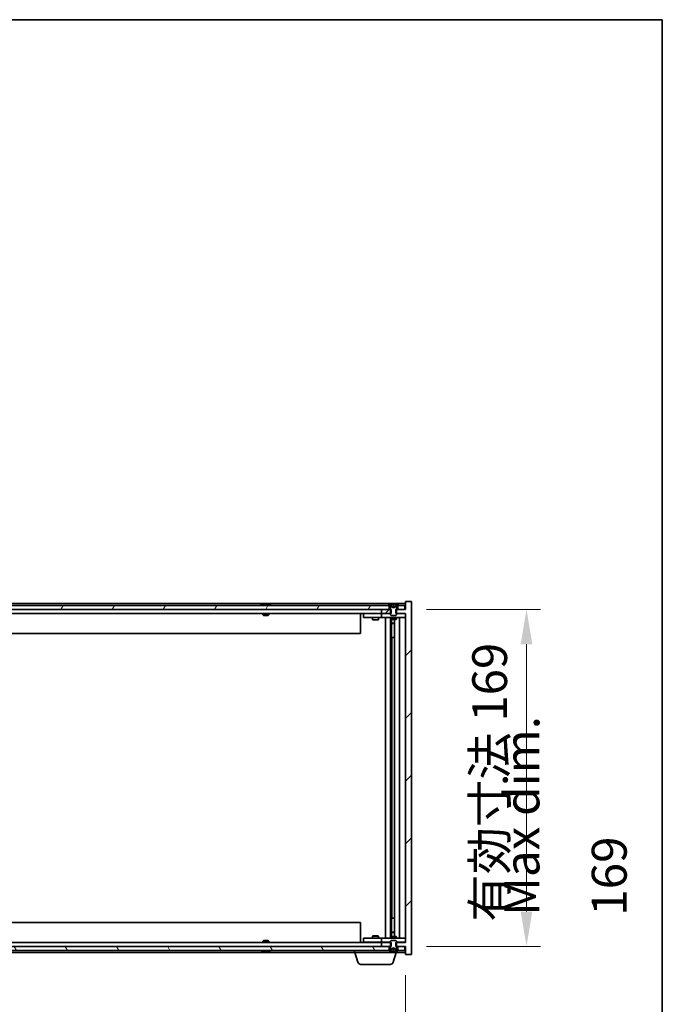
# Model space of a CAD drawing. Units: millimetres. Extents: x 0 to 12572, y 0 to 1967.
# Drawn here: x 4380 to 4702, y 1473 to 1967 of the extents above; entities that cross this region are included whole.
import ezdxf

# ---------------------------------------------------------------- set-up
doc = ezdxf.new("R2010")
doc.units = ezdxf.units.MM
doc.header["$LTSCALE"] = 5
doc.layers.get('Defpoints').update_dxf_attribs({"lineweight": 25})
for name, color, linetype, lineweight in [('Border (ISO)', 7, 'Continuous', 35), ('Dimension (ISO)', 7, 'Continuous', 18), ('Dimension (ISO) @ 1', 7, 'Continuous', 18), ('Symbol (ISO)', 7, 'Continuous', 18), ('Visible (ISO)', 7, 'Continuous', 35)]:
    doc.layers.add(name, color=color, linetype=linetype, lineweight=lineweight)
doc.layers.add('Hatch (ISO)', color=1, linetype='Continuous', lineweight=18, true_color=0xff0000)
doc.styles.add('Note Text (TK)', font='MS PGothic.ttf')
doc.dimstyles.new('Default - Method 1b (TK)', dxfattribs={"dimscale": 5, "dimtxt": 2.5, "dimasz": 2.5, "dimexe": 1, "dimexo": 1.5, "dimgap": 1, "dimtad": 1, "dimtoh": 1, "dimrnd": 1e-08, "dimdsep": 46, "dimtxsty": 'Note Text (TK)', "dimcen": 0.09, "dimdle": 5, "dimclrd": 100, "dimclre": 100, "dimclrt": 7, "dimadec": 1, "dimazin": 1, "dimtfac": 1, "dimtmove": 0, "dimatfit": 3, "dimfxl": 0, "dimtolj": 1, "dimlwd": -1, "dimlwe": -1, "dimarcsym": 0})

# ---------------------------------------------------------------- blocks, each defined once
blk = doc.blocks.new('図面枠 tk図枠')
at = {"layer": 'Border (ISO)'}
for p, q in [((14.5, 289), (405.5, 289)), ((405.5, 289), (405.5, 8))]:
    blk.add_line(p, q, dxfattribs=at)
blk = doc.blocks.new('*D50')
at = {"layer": 'Defpoints', "color": 0, "transparency": 16777216}
for p in [(4079.25, 1498.25), (4573.25, 1498.25), (4573.25, 1429.48)]:
    blk.add_point(p, dxfattribs=at)
at = {"layer": 'Dimension (ISO)', "color": 100, "transparency": 16777216}
for p, q in [((4079.25, 1487.75), (4079.25, 1422.48)), ((4573.25, 1487.75), (4573.25, 1422.48)), ((4096.75, 1429.48), (4555.75, 1429.48))]:
    blk.add_line(p, q, dxfattribs=at)
for points in [[(4096.75, 1432.4), (4096.75, 1426.57), (4079.25, 1429.48)], [(4555.75, 1432.4), (4555.75, 1426.57), (4573.25, 1429.48)]]:
    blk.add_solid(points, dxfattribs=at)
at = {"layer": 'Dimension (ISO)', "color": 7, "transparency": 16777216, "insert": (4193.84, 1447.96), "char_height": 17.5, "attachment_point": 4, "style": 'Note Text (TK)'}
blk.add_mtext('\\A1;\\fＭＳ Ｐゴシック|b0|i0;\\H17.4112;有効寸法 / Max dim. 494', dxfattribs=at)
blk = doc.blocks.new('*D51')
at = {"layer": 'Defpoints', "color": 0, "transparency": 16777216}
for p in [(4573.25, 1671.25), (4573.25, 1502.25), (4633.93, 1502.25)]:
    blk.add_point(p, dxfattribs=at)
at = {"layer": 'Dimension (ISO)', "color": 100, "transparency": 16777216}
for p, q in [((4583.75, 1671.25), (4640.93, 1671.25)), ((4633.93, 1653.75), (4633.93, 1519.75)), ((4583.75, 1502.25), (4640.93, 1502.25))]:
    blk.add_line(p, q, dxfattribs=at)
for points in [[(4631.01, 1653.75), (4636.85, 1653.75), (4633.93, 1671.25)], [(4631.01, 1519.75), (4636.85, 1519.75), (4633.93, 1502.25)]]:
    blk.add_solid(points, dxfattribs=at)
at = {"layer": 'Dimension (ISO)', "color": 7, "transparency": 16777216, "insert": (4615.45, 1514.64), "char_height": 17.5, "attachment_point": 4, "rotation": 90, "style": 'Note Text (TK)'}
blk.add_mtext('\\A1;\\fＭＳ Ｐゴシック|b0|i0;\\H17.4112;有効寸法 169', dxfattribs=at)

msp = doc.modelspace()

# ---------------------------------------------------------------- hatches: boundary and pattern name
at = {"layer": 'Hatch (ISO)'}
h = msp.add_hatch(dxfattribs=at)
h.set_pattern_fill('ANSI31', color=256, scale=177.8, style=0)
h.set_pattern_definition([(45, (1863.5, -56), (-15.71545, 15.71545), [])])
h.paths.add_polyline_path([(4566.0243, 1669.2547), (4566.0243, 1671.2547), (4565.7538, 1671.2547), (4565.0038, 1671.2547), (4561.2538, 1671.2547), (4561.2538, 1669.2547), (4565.7538, 1669.2547)])
h.paths.add_polyline_path([(4566.0243, 1502.2547), (4566.0243, 1504.2547), (4565.7538, 1504.2547), (4561.2538, 1504.2547), (4561.2538, 1502.2547), (4565.0038, 1502.2547), (4565.7538, 1502.2547)])
h.paths.add_polyline_path([(4576.2538, 1675.2547), (4573.2538, 1675.2547), (4573.2538, 1671.2547), (4573.0038, 1671.2547), (4569.5038, 1671.2547), (4568.7538, 1671.2547), (4568.4833, 1671.2547), (4568.4833, 1669.2547), (4568.7538, 1669.2547), (4573.2538, 1669.2547), (4573.2538, 1504.2547), (4568.7538, 1504.2547), (4568.4833, 1504.2547), (4568.4833, 1502.2547), (4568.7538, 1502.2547), (4569.5038, 1502.2547), (4573.0038, 1502.2547), (4573.2538, 1502.2547), (4573.2538, 1498.2547), (4576.2538, 1498.2547)])
h = msp.add_hatch(dxfattribs=at)
h.set_pattern_fill('ANSI31', color=256, scale=177.8, angle=14.999978, style=0)
h.set_pattern_definition([(60, (1863.5, -56), (-19.24741, 11.1125), [])])
h.paths.add_polyline_path([(4565.0038, 1671.2547), (4565.0038, 1673.2547), (4564.4538, 1673.2547), (4088.0538, 1673.2547), (4087.5038, 1673.2547), (4087.5038, 1671.2547), (4091.2538, 1671.2547), (4561.2538, 1671.2547)])
h.paths.add_polyline_path([(4079.5038, 1673.2547), (4079.5038, 1671.2547), (4083.0038, 1671.2547), (4083.0038, 1673.2547), (4082.4538, 1673.2547)])
h.paths.add_polyline_path([(4573.0038, 1671.2547), (4573.0038, 1673.2547), (4570.0538, 1673.2547), (4569.5038, 1673.2547), (4569.5038, 1671.2547)])
h = msp.add_hatch(dxfattribs=at)
h.set_pattern_fill('ANSI31', color=256, scale=177.8, angle=-14.999978, style=0)
h.set_pattern_definition([(30, (1863.5, -56), (-11.1125, 19.24741), [])])
edge = h.paths.add_edge_path()
edge.add_line((4569.3538, 1673.2547), (4569.5038, 1673.2547))
edge.add_line((4569.5038, 1673.2547), (4570.0538, 1673.2547))
edge.add_ellipse((4567.2538, 1667.0009), major_axis=(2.8, 6.2538), ratio=1, start_angle=0, end_angle=11.474153)
edge.add_line((4568.7538, 1673.6867), (4568.1865, 1672.5488))
edge.add_line((4568.1865, 1672.5488), (4567.2538, 1672.0529))
edge.add_line((4567.2538, 1672.0529), (4566.3211, 1672.5488))
edge.add_line((4566.3211, 1672.5488), (4565.7538, 1673.6867))
edge.add_ellipse((4567.2538, 1667.0009), major_axis=(-1.5, 6.6858), ratio=1, start_angle=0, end_angle=11.474153)
edge.add_line((4564.4538, 1673.2547), (4565.0038, 1673.2547))
edge.add_line((4565.0038, 1673.2547), (4565.1538, 1673.2547))
edge.add_line((4565.1538, 1673.2547), (4565.7538, 1671.7547))
edge.add_line((4565.7538, 1671.7547), (4565.7538, 1671.2547))
edge.add_line((4565.7538, 1671.2547), (4565.7538, 1669.2547))
edge.add_line((4565.7538, 1669.2547), (4565.7538, 1668.5615))
edge.add_line((4565.7538, 1668.5615), (4566.0605, 1668.2547))
edge.add_line((4566.0605, 1668.2547), (4568.4471, 1668.2547))
edge.add_line((4568.4471, 1668.2547), (4568.7538, 1668.5615))
edge.add_line((4568.7538, 1668.5615), (4568.7538, 1669.2547))
edge.add_line((4568.7538, 1669.2547), (4568.7538, 1671.2547))
edge.add_line((4568.7538, 1671.2547), (4568.7538, 1671.7547))
edge.add_line((4568.7538, 1671.7547), (4569.3538, 1673.2547))
h = msp.add_hatch(dxfattribs=at)
h.set_pattern_fill('ANSI31', color=256, scale=177.8, angle=75.000175, style=0)
h.set_pattern_definition([(120.0002, (1863.5, -56), (-19.24738, -11.11256), [])])
h.paths.add_polyline_path([(4565.0038, 1500.2547), (4565.0038, 1502.2547), (4561.2538, 1502.2547), (4091.2538, 1502.2547), (4087.5038, 1502.2547), (4087.5038, 1500.2547), (4088.0538, 1500.2547), (4564.4538, 1500.2547)])
h.paths.add_polyline_path([(4079.5038, 1502.2547), (4079.5038, 1500.2547), (4082.4538, 1500.2547), (4083.0038, 1500.2547), (4083.0038, 1502.2547)])
h.paths.add_polyline_path([(4573.0038, 1500.2547), (4573.0038, 1502.2547), (4569.5038, 1502.2547), (4569.5038, 1500.2547), (4570.0538, 1500.2547)])
h = msp.add_hatch(dxfattribs=at)
h.set_pattern_fill('ANSI31', color=256, scale=177.8, angle=90.00021, style=0)
h.set_pattern_definition([(135.0002, (1863.5, -56), (-15.71539, -15.7155), [])])
edge = h.paths.add_edge_path()
edge.add_line((4565.1538, 1500.2547), (4565.0038, 1500.2547))
edge.add_line((4565.0038, 1500.2547), (4564.4538, 1500.2547))
edge.add_ellipse((4567.2538, 1506.5085), major_axis=(-2.8, -6.2538), ratio=1, start_angle=0, end_angle=11.474153)
edge.add_line((4565.7538, 1499.8227), (4566.3211, 1500.9606))
edge.add_line((4566.3211, 1500.9606), (4567.2538, 1501.4565))
edge.add_line((4567.2538, 1501.4565), (4568.1865, 1500.9606))
edge.add_line((4568.1865, 1500.9606), (4568.7538, 1499.8227))
edge.add_ellipse((4567.2538, 1506.5085), major_axis=(1.5, -6.6858), ratio=1, start_angle=0, end_angle=11.474153)
edge.add_line((4570.0538, 1500.2547), (4569.5038, 1500.2547))
edge.add_line((4569.5038, 1500.2547), (4569.3538, 1500.2547))
edge.add_line((4569.3538, 1500.2547), (4568.7538, 1501.7547))
edge.add_line((4568.7538, 1501.7547), (4568.7538, 1502.2547))
edge.add_line((4568.7538, 1502.2547), (4568.7538, 1504.2547))
edge.add_line((4568.7538, 1504.2547), (4568.7538, 1504.9479))
edge.add_line((4568.7538, 1504.9479), (4568.4471, 1505.2547))
edge.add_line((4568.4471, 1505.2547), (4566.0605, 1505.2547))
edge.add_line((4566.0605, 1505.2547), (4565.7538, 1504.9479))
edge.add_line((4565.7538, 1504.9479), (4565.7538, 1504.2547))
edge.add_line((4565.7538, 1504.2547), (4565.7538, 1502.2547))
edge.add_line((4565.7538, 1502.2547), (4565.7538, 1501.7547))
edge.add_line((4565.7538, 1501.7547), (4565.1538, 1500.2547))

# ---------------------------------------------------------------- linework, layer by layer
at = {"layer": 'Visible (ISO)'}
for p, q in [((4573.2538, 1674.2547), (4079.2538, 1674.2547)), ((4576.2538, 1675.2547), (4573.2538, 1675.2547)), ((4573.2538, 1675.2547), (4573.2538, 1671.2547)), ((4576.2538, 1498.2547), (4576.2538, 1675.2547)), ((4565.0038, 1673.2547), (4087.5038, 1673.2547)), ((4087.5038, 1671.2547), (4565.0038, 1671.2547)), ((4561.2538, 1669.2547), (4091.2538, 1669.2547)), ((4501.7538, 1669.2547), (4501.7538, 1668.5615)), ((4501.8826, 1673.6867), (4502.1242, 1673.6867)), ((4502.8336, 1673.8386), (4502.8354, 1673.8176)), ((4503.674, 1673.8386), (4503.6666, 1673.7545)), ((4503.8619, 1673.6867), (4504.2407, 1673.6867)), ((4504.7538, 1669.2547), (4504.7538, 1668.5615)), ((4550.7538, 1669.2547), (4550.7538, 1659.2547)), ((4552.2538, 1669.1547), (4552.2538, 1667.1547)), ((4552.2538, 1669.1547), (4553.2538, 1669.1547)), ((4560.2538, 1669.1547), (4553.2538, 1669.1547)), ((4556.9071, 1669.2547), (4556.9071, 1669.1547)), ((4559.6004, 1669.2547), (4559.6004, 1669.1547)), ((4561.2538, 1669.1547), (4560.2538, 1669.1547)), ((4566.0243, 1671.2547), (4561.2538, 1671.2547)), ((4561.2538, 1671.2547), (4561.2538, 1669.2547)), ((4561.2538, 1669.2547), (4566.0243, 1669.2547)), ((4561.2538, 1669.1547), (4561.2538, 1667.1547)), ((4561.2538, 1669.1547), (4562.2538, 1669.1547)), ((4565.7538, 1669.1547), (4562.2538, 1669.1547)), ((4564.4538, 1673.2547), (4565.1538, 1673.2547)), ((4565.0038, 1671.2547), (4565.0038, 1673.2547)), ((4565.1538, 1673.2547), (4565.7538, 1671.7547)), ((4566.3211, 1672.5488), (4565.7538, 1673.6867)), ((4565.7538, 1673.6867), (4565.7707, 1673.6867)), ((4565.7538, 1671.7547), (4565.7538, 1668.5615)), ((4566.0243, 1669.2547), (4566.0243, 1671.2547)), ((4567.2538, 1672.0529), (4566.3211, 1672.5488)), ((4566.3211, 1672.5488), (4566.3302, 1672.5488)), ((4567.0291, 1673.6867), (4567.4784, 1673.6867)), ((4567.1243, 1672.5488), (4567.3833, 1672.5488)), ((4568.1865, 1672.5488), (4567.2538, 1672.0529)), ((4568.1774, 1672.5488), (4568.1865, 1672.5488)), ((4568.7538, 1673.6867), (4568.1865, 1672.5488)), ((4573.2538, 1671.2547), (4568.4833, 1671.2547)), ((4568.4833, 1671.2547), (4568.4833, 1669.2547)), ((4568.4833, 1669.2547), (4573.2538, 1669.2547)), ((4568.7369, 1673.6867), (4568.7538, 1673.6867)), ((4568.7538, 1671.7547), (4569.3538, 1673.2547)), ((4568.7538, 1668.5615), (4568.7538, 1671.7547)), ((4572.2538, 1669.1547), (4568.7538, 1669.1547)), ((4569.3538, 1673.2547), (4570.0538, 1673.2547)), ((4573.0038, 1673.2547), (4569.5038, 1673.2547)), ((4569.5038, 1673.2547), (4569.5038, 1671.2547)), ((4569.5038, 1671.2547), (4573.0038, 1671.2547)), ((4572.2538, 1669.1547), (4573.2538, 1669.1547)), ((4573.0038, 1671.2547), (4573.0038, 1673.2547)), ((4573.2538, 1669.2547), (4573.2538, 1504.2547)), ((4501.7538, 1668.5615), (4504.7538, 1668.5615)), ((4502.0605, 1668.2547), (4501.7538, 1668.5615)), ((4504.4471, 1668.2547), (4502.0605, 1668.2547)), ((4504.4471, 1668.2547), (4504.7538, 1668.5615)), ((4553.2538, 1667.1547), (4552.2538, 1667.1547)), ((4553.2538, 1667.1547), (4560.2538, 1667.1547)), ((4556.7538, 1667.1547), (4556.7538, 1666.1047)), ((4556.7538, 1666.1047), (4559.7538, 1666.1047)), ((4557.0605, 1665.9514), (4556.7538, 1666.1047)), ((4559.4471, 1665.9514), (4557.0605, 1665.9514)), ((4559.4471, 1665.9514), (4559.7538, 1666.1047)), ((4559.7538, 1667.1547), (4559.7538, 1666.1047)), ((4560.2538, 1667.1547), (4561.2538, 1667.1547)), ((4562.2538, 1667.1547), (4561.2538, 1667.1547)), ((4562.2538, 1667.1547), (4572.2538, 1667.1547)), ((4563.2538, 1506.3547), (4563.2538, 1667.1547)), ((4565.7038, 1667.1547), (4565.7038, 1506.3547)), ((4565.7538, 1668.5615), (4566.0605, 1668.2547)), ((4565.7538, 1667.1547), (4565.7538, 1666.4047)), ((4565.7538, 1666.4047), (4568.7538, 1666.4047)), ((4566.0605, 1666.2514), (4565.7538, 1666.4047)), ((4566.0605, 1668.2547), (4568.4471, 1668.2547)), ((4568.4471, 1666.2514), (4566.0605, 1666.2514)), ((4566.3038, 1666.2514), (4566.3038, 1664.3047)), ((4566.3038, 1657.1547), (4566.3038, 1666.2514)), ((4566.3038, 1664.3047), (4567.8038, 1664.3047)), ((4566.6105, 1664.1514), (4566.3038, 1664.3047)), ((4567.8038, 1664.1514), (4566.6105, 1664.1514)), ((4567.8038, 1666.2514), (4567.8038, 1507.2581)), ((4568.4471, 1668.2547), (4568.7538, 1668.5615)), ((4568.4471, 1666.2514), (4568.7538, 1666.4047)), ((4568.7538, 1667.1547), (4568.7538, 1666.4047)), ((4570.2538, 1667.1547), (4570.2538, 1506.3547)), ((4573.2538, 1667.1547), (4572.2538, 1667.1547)), ((4550.7538, 1659.2547), (4101.7538, 1659.2547)), ((4566.5038, 1657.1547), (4566.3038, 1657.1547)), ((4567.8038, 1657.1547), (4566.5038, 1657.1547)), ((4566.5038, 1657.1547), (4566.5038, 1516.3547)), ((4566.3038, 1507.2581), (4566.3038, 1516.3547)), ((4566.3038, 1516.3547), (4566.5038, 1516.3547)), ((4566.5038, 1516.3547), (4567.8038, 1516.3547)), ((4101.7538, 1514.2547), (4550.7538, 1514.2547)), ((4550.7538, 1504.2547), (4550.7538, 1514.2547)), ((4552.2538, 1506.3547), (4552.2538, 1504.3547)), ((4552.2538, 1506.3547), (4553.2538, 1506.3547)), ((4560.2538, 1506.3547), (4553.2538, 1506.3547)), ((4557.0605, 1507.5581), (4556.7538, 1507.4047)), ((4559.7538, 1507.4047), (4556.7538, 1507.4047)), ((4556.7538, 1506.3547), (4556.7538, 1507.4047)), ((4557.0605, 1507.5581), (4559.4471, 1507.5581)), ((4559.4471, 1507.5581), (4559.7538, 1507.4047)), ((4559.7538, 1506.3547), (4559.7538, 1507.4047)), ((4561.2538, 1506.3547), (4560.2538, 1506.3547)), ((4561.2538, 1506.3547), (4561.2538, 1504.3547)), ((4561.2538, 1506.3547), (4562.2538, 1506.3547)), ((4572.2538, 1506.3547), (4562.2538, 1506.3547)), ((4566.0605, 1507.2581), (4565.7538, 1507.1047)), ((4568.7538, 1507.1047), (4565.7538, 1507.1047)), ((4565.7538, 1506.3547), (4565.7538, 1507.1047)), ((4566.0605, 1507.2581), (4568.4471, 1507.2581)), ((4566.6105, 1509.3581), (4566.3038, 1509.2047)), ((4567.8038, 1509.2047), (4566.3038, 1509.2047)), ((4566.3038, 1507.2581), (4566.3038, 1509.2047)), ((4566.6105, 1509.3581), (4567.8038, 1509.3581)), ((4568.4471, 1507.2581), (4568.7538, 1507.1047)), ((4568.7538, 1506.3547), (4568.7538, 1507.1047)), ((4572.2538, 1506.3547), (4573.2538, 1506.3547)), ((4565.0038, 1502.2547), (4087.5038, 1502.2547)), ((4091.2538, 1504.2547), (4561.2538, 1504.2547)), ((4502.0605, 1505.2547), (4501.7538, 1504.9479)), ((4504.7538, 1504.9479), (4501.7538, 1504.9479)), ((4501.7538, 1504.2547), (4501.7538, 1504.9479)), ((4502.0605, 1505.2547), (4504.4471, 1505.2547)), ((4504.4471, 1505.2547), (4504.7538, 1504.9479)), ((4504.7538, 1504.2547), (4504.7538, 1504.9479)), ((4553.2538, 1504.3547), (4552.2538, 1504.3547)), ((4553.2538, 1504.3547), (4560.2538, 1504.3547)), ((4556.9071, 1504.2547), (4556.9071, 1504.3547)), ((4559.6004, 1504.2547), (4559.6004, 1504.3547)), ((4560.2538, 1504.3547), (4561.2538, 1504.3547)), ((4562.2538, 1504.3547), (4561.2538, 1504.3547)), ((4566.0243, 1504.2547), (4561.2538, 1504.2547)), ((4561.2538, 1504.2547), (4561.2538, 1502.2547)), ((4561.2538, 1502.2547), (4566.0243, 1502.2547)), ((4562.2538, 1504.3547), (4565.7538, 1504.3547)), ((4565.0038, 1500.2547), (4565.0038, 1502.2547)), ((4565.7538, 1501.7547), (4565.1538, 1500.2547)), ((4566.0605, 1505.2547), (4565.7538, 1504.9479)), ((4565.7538, 1504.9479), (4565.7538, 1501.7547)), ((4566.0243, 1502.2547), (4566.0243, 1504.2547)), ((4568.4471, 1505.2547), (4566.0605, 1505.2547)), ((4566.3211, 1500.9606), (4567.2538, 1501.4565)), ((4567.2538, 1501.4565), (4568.1865, 1500.9606)), ((4568.7538, 1504.9479), (4568.4471, 1505.2547)), ((4573.2538, 1504.2547), (4568.4833, 1504.2547)), ((4568.4833, 1504.2547), (4568.4833, 1502.2547)), ((4568.4833, 1502.2547), (4573.2538, 1502.2547)), ((4568.7538, 1501.7547), (4568.7538, 1504.9479)), ((4568.7538, 1504.3547), (4572.2538, 1504.3547)), ((4569.3538, 1500.2547), (4568.7538, 1501.7547)), ((4573.0038, 1502.2547), (4569.5038, 1502.2547)), ((4569.5038, 1502.2547), (4569.5038, 1500.2547)), ((4573.2538, 1504.3547), (4572.2538, 1504.3547)), ((4573.0038, 1500.2547), (4573.0038, 1502.2547)), ((4573.2538, 1502.2547), (4573.2538, 1498.2547)), ((4087.5038, 1500.2547), (4565.0038, 1500.2547)), ((4104.7538, 1499.2547), (4547.7538, 1499.2547)), ((4502.1242, 1499.8227), (4501.8826, 1499.8227)), ((4502.8336, 1499.6708), (4502.8354, 1499.6918)), ((4503.674, 1499.6708), (4503.6666, 1499.755)), ((4504.2407, 1499.8227), (4503.8619, 1499.8227)), ((4547.7538, 1499.2547), (4547.7538, 1500.2547)), ((4568.7538, 1499.2547), (4547.7538, 1499.2547)), ((4549.4331, 1494.3237), (4547.9538, 1499.2547)), ((4565.1538, 1500.2547), (4564.4538, 1500.2547)), ((4565.7538, 1499.8227), (4566.3211, 1500.9606)), ((4565.7707, 1499.8227), (4565.7538, 1499.8227)), ((4566.3302, 1500.9606), (4566.3211, 1500.9606)), ((4567.4784, 1499.8227), (4567.0291, 1499.8227)), ((4567.0745, 1494.3237), (4568.5538, 1499.2547)), ((4567.3833, 1500.9606), (4567.1243, 1500.9606)), ((4568.1865, 1500.9606), (4568.1774, 1500.9606)), ((4568.1865, 1500.9606), (4568.7538, 1499.8227)), ((4568.7538, 1499.8227), (4568.7369, 1499.8227)), ((4568.7538, 1499.2547), (4568.7538, 1499.8227)), ((4568.7538, 1499.2547), (4573.2538, 1499.2547)), ((4570.0538, 1500.2547), (4569.3538, 1500.2547)), ((4569.5038, 1500.2547), (4573.0038, 1500.2547)), ((4573.2538, 1498.2547), (4576.2538, 1498.2547)), ((4565.6377, 1493.2547), (4550.8698, 1493.2547))]:
    msp.add_line(p, q, dxfattribs=at)
for centre, radius, start, end in [((4503.2538, 1667.0009), 6.852, 93.955988, 114.119419), ((4503.2538, 1667.0009), 6.852, 65.880581, 86.044012), ((4567.2538, 1667.0009), 6.852, 102.645266, 114.119419), ((4567.2538, 1667.0009), 6.852, 65.880581, 77.354734), ((4503.2538, 1506.5085), 6.852, 245.880581, 266.044012), ((4503.2538, 1506.5085), 6.852, 273.955988, 294.119419), ((4567.2538, 1506.5085), 6.852, 245.880581, 257.354734), ((4567.2538, 1506.5085), 6.852, 282.645266, 294.119419), ((4550.8698, 1494.7547), 1.5, 196.699244, 270), ((4565.6377, 1494.7547), 1.5, 270, 343.300756)]:
    msp.add_arc(centre, radius, start, end, dxfattribs=at)
for centre, major_axis, ratio, start_param, end_param in [((4503.4421, 1667.0312), (-1.0859, 6.7565), 0.83565967, 6.21602586, 6.36786311), ((4503.0701, 1667.0312), (1.1124, 6.7522), 0.84411984, 0.2045287, 0.35636595), ((4503.544, 1667.0312), (-0.7099, 6.8063), 0.54228847, 6.00850234, 6.16033959), ((4503.4375, 1667.0312), (-1.1124, 6.7522), 0.84411984, 6.05001654, 6.07865661), ((4502.9607, 1667.0312), (0.7028, 6.807), 0.52902323, 6.11956817, 6.27140543), ((4567.2565, 1667.0312), (-6.8155, 0.6152), 0.99616364, 4.86909786, 5.02093511), ((4567.5997, 1667.0312), (-0.5964, 6.8172), 0.00786672, 6.06431225, 6.2161495), ((4566.9079, 1667.0312), (0.5964, 6.8172), 0.00786672, 0.06703581, 0.21887306), ((4567.2511, 1667.0312), (-6.8155, -0.6152), 0.99616364, 4.40384284, 4.55568009), ((4503.4421, 1506.4782), (-1.0859, -6.7565), 0.83565967, 6.19850751, 6.35034476), ((4503.0701, 1506.4782), (1.1124, -6.7522), 0.84411984, 5.92681936, 6.07865661), ((4503.544, 1506.4782), (-0.7099, -6.8063), 0.54228847, 0.12284572, 0.27468297), ((4503.4375, 1506.4782), (-1.1124, -6.7522), 0.84411984, 0.2045287, 0.23316877), ((4502.9607, 1506.4782), (0.7028, -6.807), 0.52902323, 0.01177988, 0.16361713), ((4567.2565, 1506.4782), (6.8155, 0.6152), 0.99616364, 4.40384285, 4.5556801), ((4567.5997, 1506.4782), (-0.5964, -6.8172), 0.00786672, 0.06703581, 0.21887306), ((4566.9079, 1506.4782), (0.5964, -6.8172), 0.00786672, 6.06431225, 6.2161495), ((4567.2511, 1506.4782), (6.8155, -0.6152), 0.99616364, 4.86909786, 5.02093511)]:
    msp.add_ellipse(centre, major_axis=major_axis, ratio=ratio, start_param=start_param, end_param=end_param, dxfattribs=at)
for points, knots in [([(4502.8335, 1673.8386), (4502.8335, 1673.8389), (4502.8316, 1673.8391), (4502.8222, 1673.8391), (4502.8108, 1673.8385), (4502.7789, 1673.8365), (4502.7589, 1673.835), (4502.7376, 1673.8333)], [0.0113123648, 0.0113123648, 0.0113123648, 0.0113123648, 0.0159362086, 0.0159362086, 0.0239050461, 0.0239050461, 0.0315396273, 0.0315396273, 0.0315396273, 0.0315396273]), ([(4503.0017, 1673.8333), (4503.0242, 1673.8351), (4503.051, 1673.8366), (4503.1067, 1673.8386), (4503.1355, 1673.8391), (4503.1873, 1673.8391), (4503.2137, 1673.8385), (4503.2588, 1673.8365), (4503.2777, 1673.835), (4503.2917, 1673.8333)], [0, 0, 0, 0, 0.0079679566, 0.0079679566, 0.0159359132, 0.0159359132, 0.0239048984, 0.0239048984, 0.0315396272, 0.0315396272, 0.0315396272, 0.0315396272]), ([(4503.5059, 1673.8333), (4503.4834, 1673.8351), (4503.4565, 1673.8366), (4503.4009, 1673.8386), (4503.3721, 1673.8391), (4503.3203, 1673.8391), (4503.2939, 1673.8385), (4503.2649, 1673.8372), (4503.2592, 1673.8369), (4503.2538, 1673.8366)], [0, 0, 0, 0, 0.0079681043, 0.0079681043, 0.0159362086, 0.0159362086, 0.0239050461, 0.0239050461, 0.0259538141, 0.0259538141, 0.0259538141, 0.0259538141]), ([(4503.7059, 1673.8333), (4503.6919, 1673.8351), (4503.6815, 1673.8366), (4503.6722, 1673.8386), (4503.6734, 1673.8391), (4503.6853, 1673.8391), (4503.6968, 1673.8385), (4503.7173, 1673.8372), (4503.7218, 1673.8369), (4503.7265, 1673.8366)], [0, 0, 0, 0, 0.0079679566, 0.0079679566, 0.0159359132, 0.0159359132, 0.0239048984, 0.0239048984, 0.0259538078, 0.0259538078, 0.0259538078, 0.0259538078]), ([(4567.0082, 1673.8333), (4567.0078, 1673.8351), (4567.0022, 1673.8366), (4566.9801, 1673.8386), (4566.9636, 1673.8391), (4566.9257, 1673.8391), (4566.9018, 1673.8385), (4566.8507, 1673.8365), (4566.8237, 1673.835), (4566.7981, 1673.8333)], [0, 0, 0, 0, 0.0079679566, 0.0079679566, 0.0159359132, 0.0159359132, 0.0239048984, 0.0239048984, 0.0315396272, 0.0315396272, 0.0315396272, 0.0315396272]), ([(4567.1422, 1672.3018), (4567.1436, 1672.282), (4567.1383, 1672.2623), (4567.1205, 1672.2367), (4567.1101, 1672.2267), (4567.0824, 1672.2126), (4567.0652, 1672.2086), (4567.0282, 1672.2086), (4567.0061, 1672.2126), (4566.9593, 1672.2267), (4566.9346, 1672.2367), (4566.8766, 1672.2623), (4566.8372, 1672.282), (4566.7992, 1672.3018)], [0.1535075344, 0.1535075344, 0.1535075344, 0.1535075344, 0.1654059619, 0.1654059619, 0.1732444887, 0.1732444887, 0.1810830155, 0.1810830155, 0.1889215423, 0.1889215423, 0.1967600691, 0.1967600691, 0.2086584966, 0.2086584966, 0.2086584966, 0.2086584966]), ([(4567.7084, 1672.3018), (4567.6704, 1672.282), (4567.6309, 1672.2623), (4567.573, 1672.2367), (4567.5483, 1672.2267), (4567.5015, 1672.2126), (4567.4793, 1672.2086), (4567.4424, 1672.2086), (4567.4251, 1672.2126), (4567.3975, 1672.2267), (4567.387, 1672.2367), (4567.3693, 1672.2623), (4567.364, 1672.282), (4567.3654, 1672.3018)], [0.1535075344, 0.1535075344, 0.1535075344, 0.1535075344, 0.1654059619, 0.1654059619, 0.1732444887, 0.1732444887, 0.1810830155, 0.1810830155, 0.1889215423, 0.1889215423, 0.1967600691, 0.1967600691, 0.2086584966, 0.2086584966, 0.2086584966, 0.2086584966]), ([(4567.7094, 1673.8333), (4567.6829, 1673.8351), (4567.6547, 1673.8366), (4567.6028, 1673.8386), (4567.5792, 1673.8391), (4567.5419, 1673.8391), (4567.5258, 1673.8385), (4567.5049, 1673.8365), (4567.4997, 1673.835), (4567.4994, 1673.8333)], [0, 0, 0, 0, 0.0079679566, 0.0079679566, 0.0159359132, 0.0159359132, 0.0239048984, 0.0239048984, 0.0315396272, 0.0315396272, 0.0315396272, 0.0315396272]), ([(4566.7992, 1501.2076), (4566.8372, 1501.2274), (4566.8766, 1501.2471), (4566.9346, 1501.2727), (4566.9593, 1501.2827), (4567.0061, 1501.2968), (4567.0282, 1501.3008), (4567.0652, 1501.3008), (4567.0824, 1501.2968), (4567.1101, 1501.2827), (4567.1205, 1501.2727), (4567.1383, 1501.2471), (4567.1436, 1501.2274), (4567.1422, 1501.2076)], [0.1535075344, 0.1535075344, 0.1535075344, 0.1535075344, 0.1654059619, 0.1654059619, 0.1732444887, 0.1732444887, 0.1810830155, 0.1810830155, 0.1889215423, 0.1889215423, 0.1967600691, 0.1967600691, 0.2086584966, 0.2086584966, 0.2086584966, 0.2086584966]), ([(4567.3654, 1501.2076), (4567.364, 1501.2274), (4567.3693, 1501.2471), (4567.387, 1501.2727), (4567.3975, 1501.2827), (4567.4251, 1501.2968), (4567.4424, 1501.3008), (4567.4793, 1501.3008), (4567.5015, 1501.2968), (4567.5483, 1501.2827), (4567.573, 1501.2727), (4567.6309, 1501.2471), (4567.6704, 1501.2274), (4567.7084, 1501.2076)], [0.1535075344, 0.1535075344, 0.1535075344, 0.1535075344, 0.1654059619, 0.1654059619, 0.1732444887, 0.1732444887, 0.1810830155, 0.1810830155, 0.1889215423, 0.1889215423, 0.1967600691, 0.1967600691, 0.2086584966, 0.2086584966, 0.2086584966, 0.2086584966]), ([(4502.7376, 1499.6761), (4502.7597, 1499.6743), (4502.7805, 1499.6728), (4502.8123, 1499.6708), (4502.8234, 1499.6703), (4502.8319, 1499.6704), (4502.8335, 1499.6705), (4502.8335, 1499.6708)], [0, 0, 0, 0, 0.0079679566, 0.0079679566, 0.0159359132, 0.0159359132, 0.0202429014, 0.0202429014, 0.0202429014, 0.0202429014]), ([(4503.2917, 1499.6761), (4503.2772, 1499.6743), (4503.2572, 1499.6728), (4503.2107, 1499.6708), (4503.1841, 1499.6703), (4503.1321, 1499.6704), (4503.1033, 1499.6709), (4503.049, 1499.6729), (4503.0234, 1499.6744), (4503.0017, 1499.6761)], [0, 0, 0, 0, 0.0079681043, 0.0079681043, 0.0159362086, 0.0159362086, 0.0239050461, 0.0239050461, 0.0315396273, 0.0315396273, 0.0315396273, 0.0315396273]), ([(4503.2538, 1499.6728), (4503.2601, 1499.6725), (4503.2667, 1499.6721), (4503.2969, 1499.6708), (4503.3235, 1499.6703), (4503.3754, 1499.6704), (4503.4043, 1499.6709), (4503.4586, 1499.6729), (4503.4842, 1499.6744), (4503.5059, 1499.6761)], [0.0056033499, 0.0056033499, 0.0056033499, 0.0056033499, 0.0079679566, 0.0079679566, 0.0159359132, 0.0159359132, 0.0239048984, 0.0239048984, 0.0315396272, 0.0315396272, 0.0315396272, 0.0315396272]), ([(4503.7265, 1499.6728), (4503.721, 1499.6725), (4503.7159, 1499.6721), (4503.6953, 1499.6708), (4503.6842, 1499.6703), (4503.6731, 1499.6704), (4503.6724, 1499.6709), (4503.6823, 1499.6729), (4503.6924, 1499.6744), (4503.7059, 1499.6761)], [0.0056033558, 0.0056033558, 0.0056033558, 0.0056033558, 0.0079681043, 0.0079681043, 0.0159362086, 0.0159362086, 0.0239050461, 0.0239050461, 0.0315396273, 0.0315396273, 0.0315396273, 0.0315396273]), ([(4566.7981, 1499.6761), (4566.8246, 1499.6743), (4566.8529, 1499.6728), (4566.9047, 1499.6708), (4566.9284, 1499.6703), (4566.9656, 1499.6704), (4566.9818, 1499.6709), (4567.0026, 1499.6729), (4567.0079, 1499.6744), (4567.0082, 1499.6761)], [0, 0, 0, 0, 0.0079681043, 0.0079681043, 0.0159362086, 0.0159362086, 0.0239050461, 0.0239050461, 0.0315396273, 0.0315396273, 0.0315396273, 0.0315396273]), ([(4567.4994, 1499.6761), (4567.4997, 1499.6743), (4567.5054, 1499.6728), (4567.5275, 1499.6708), (4567.544, 1499.6703), (4567.5818, 1499.6704), (4567.6057, 1499.6709), (4567.6569, 1499.6729), (4567.6839, 1499.6744), (4567.7094, 1499.6761)], [0, 0, 0, 0, 0.0079681043, 0.0079681043, 0.0159362086, 0.0159362086, 0.0239050461, 0.0239050461, 0.0315396273, 0.0315396273, 0.0315396273, 0.0315396273])]:
    msp.add_open_spline(points, degree=3, knots=knots, dxfattribs=at)
for points, weights in [([(4566.3302, 1672.5488), (4566.1154, 1672.9855), (4565.7707, 1673.6867)], [1, 1.0281372639, 1]), ([(4566.7992, 1672.3018), (4566.6429, 1672.3832), (4566.3302, 1672.5488)], [1.83355827401, 1.43832634334, 1]), ([(4567.0291, 1673.6867), (4567.0878, 1672.9855), (4567.1243, 1672.5488)], [1, 1.02813726379, 1]), ([(4567.1243, 1672.5488), (4567.1363, 1672.3832), (4567.1422, 1672.3018)], [1, 1.43832634333, 1.83355827399]), ([(4567.3654, 1672.3018), (4567.3713, 1672.3832), (4567.3833, 1672.5488)], [1.83355827401, 1.43832634334, 1]), ([(4567.3833, 1672.5488), (4567.4198, 1672.9855), (4567.4784, 1673.6867)], [1, 1.02813726371, 1]), ([(4568.1774, 1672.5488), (4567.8646, 1672.3832), (4567.7084, 1672.3018)], [1, 1.43832634333, 1.83355827399]), ([(4568.7369, 1673.6867), (4568.3922, 1672.9855), (4568.1774, 1672.5488)], [1, 1.02813726389, 1]), ([(4566.3302, 1500.9606), (4566.6429, 1501.1262), (4566.7992, 1501.2076)], [1, 1.43832634333, 1.83355827399]), ([(4567.1422, 1501.2076), (4567.1363, 1501.1262), (4567.1243, 1500.9606)], [1.83355827401, 1.43832634334, 1]), ([(4567.3833, 1500.9606), (4567.3713, 1501.1262), (4567.3654, 1501.2076)], [1, 1.43832634333, 1.83355827399]), ([(4567.7084, 1501.2076), (4567.8646, 1501.1262), (4568.1774, 1500.9606)], [1.83355827401, 1.43832634334, 1]), ([(4565.7707, 1499.8227), (4566.1154, 1500.5239), (4566.3302, 1500.9606)], [1, 1.02813726384, 1]), ([(4567.1243, 1500.9606), (4567.0878, 1500.5239), (4567.0291, 1499.8227)], [1, 1.0281372637, 1]), ([(4567.4784, 1499.8227), (4567.4198, 1500.5239), (4567.3833, 1500.9606)], [1, 1.02813726819, 1]), ([(4568.1774, 1500.9606), (4568.3922, 1500.5239), (4568.7369, 1499.8227)], [1, 1.02813726389, 1])]:
    msp.add_rational_spline(points, weights, degree=2, dxfattribs=at)

# ---------------------------------------------------------------- block references
at = {"xscale": 7, "yscale": 7, "zscale": 7}
msp.add_blockref('図面枠 tk図枠', (1863.5, -56), dxfattribs=at)

# ---------------------------------------------------------------- texts
at = {"layer": 'Symbol (ISO)', "color": 7, "insert": (4653.5245, 1517.6169), "char_height": 17.5, "width": 142.353809, "attachment_point": 4, "rotation": 90, "line_spacing_factor": 1.5, "style": 'Note Text (TK)'}
msp.add_mtext('{\\fＭＳ Ｐゴシック|b0|i0;Max dim. 169}', dxfattribs=at)

# ---------------------------------------------------------------- dimensions: what is measured, and where the dimension line sits
at = {"layer": 'Dimension (ISO) @ 1', "color": 100, "true_color": 0x00ff3f}
for base, p1, p2, angle, text, picture, middle in [((4633.9304, 1502.2547), (4573.2538, 1671.2547), (4573.2538, 1502.2547), 90, '\\fＭＳ Ｐゴシック|b0|i0;\\H17.4112;有効寸法 <>', '*D51', (4633.9304, 1586.7547)), ((4573.2538, 1429.4848), (4079.2538, 1498.2547), (4573.2538, 1498.2547), 180, '\\fＭＳ Ｐゴシック|b0|i0;\\H17.4112;有効寸法 / Max dim. <>', '*D50', (4326.2538, 1429.4848))]:
    dim = msp.add_linear_dim(base=base, p1=p1, p2=p2, angle=angle, text=text, dimstyle='Default - Method 1b (TK)', override={"dimscale": 1, "dimtxt": 17.5, "dimasz": 17.5, "dimexe": 7, "dimexo": 10.5, "dimgap": 7, "dimtoh": 0, "dimdec": 2, "dimcen": 0.63, "dimtol": 0, "dimlim": 0, "dimtp": 0, "dimtm": 0, "dimtdec": 2, "dimtix": 0, "dimtofl": 0, "dimtmove": 0, "dimatfit": 1}, dxfattribs=at)
    dim.commit()
    dim.dimension.update_dxf_attribs({"geometry": picture, "text_midpoint": middle, "dimtype": 128})

doc.saveas('drawing.dxf')
